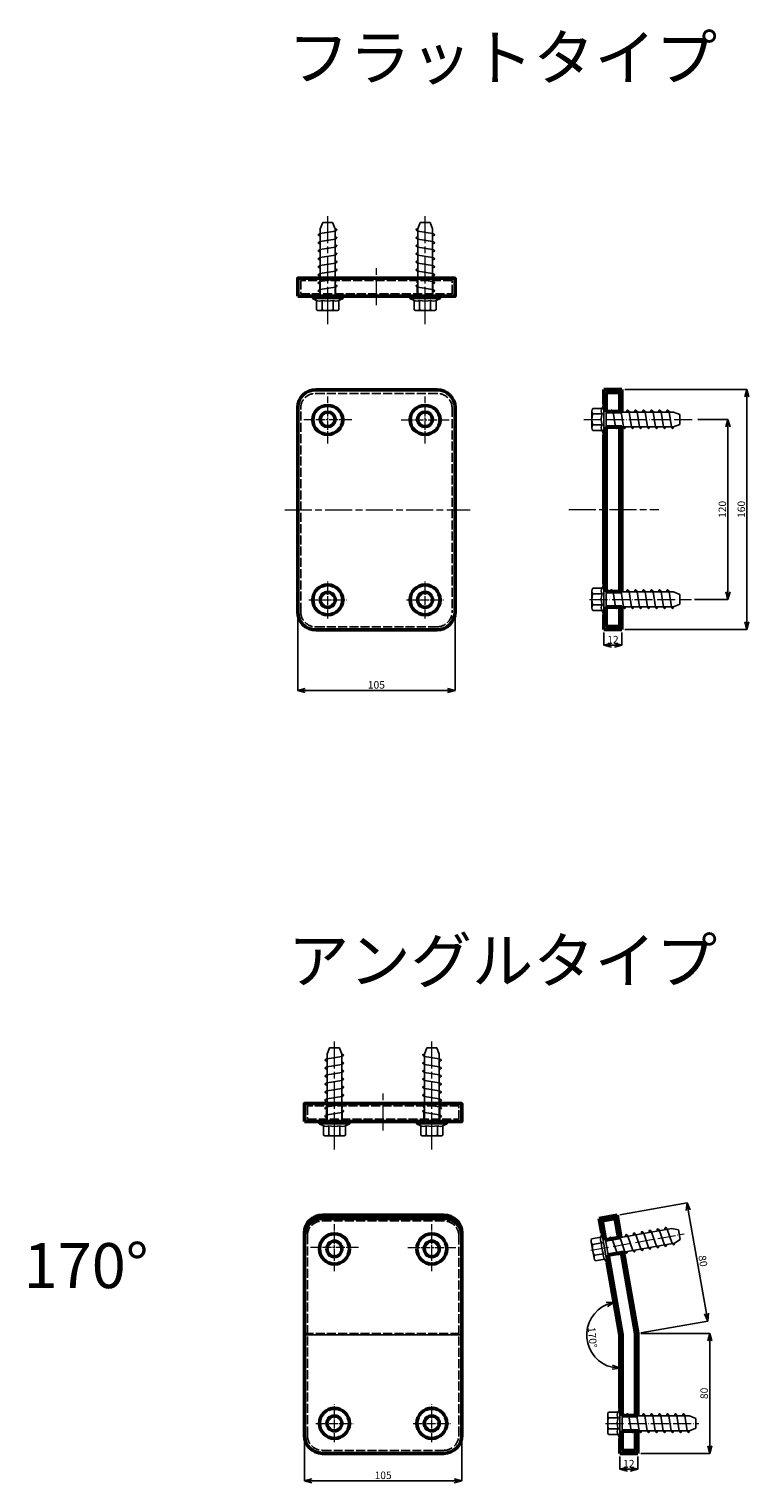
# Model space of a CAD drawing. Units: millimetres. Extents: x 1878 to 2371, y 1789 to 6316.
# Drawn here: x 1890 to 2371, y 5346 to 6316 of the extents above; entities that cross this region are included whole.
import ezdxf

# ---------------------------------------------------------------- set-up
doc = ezdxf.new("R2010")
doc.units = ezdxf.units.MM
for name, pattern in [('ACAD_ISO04W100', [30, 24, -3, 0, -3]), ('AM_ISO02W050', [7.5, 6, -1.5]), ('AM_ISO08W050x2', [9, 6, -0.75, 1.5, -0.75]), ('Amconstr', [9999, 9999, 0])]:
    doc.linetypes.add(name, pattern=pattern)
doc.layers.get('Defpoints').update_dxf_attribs({"color": 8})
for name, color, linetype, lineweight in [('AM_0', 7, 'Continuous', 50), ('AM_0N', 7, 'Continuous', 50), ('AM_3', 6, 'AM_ISO02W050', 25), ('AM_8', 1, 'Continuous', 25), ('AM_CL', 1, 'Amconstr', 25), ('gaikei', 7, 'Continuous', 25), ('kijun', 1, 'ACAD_ISO04W100', 9), ('sunpo', 4, 'Continuous', 20)]:
    doc.layers.add(name, color=color, linetype=linetype, lineweight=lineweight)
doc.styles.add('DIM', font='romans.shx', dxfattribs={"width": 0.75, "bigfont": 'extfont.shx'})
doc.styles.add('ゴシック', font='txt')
doc.dimstyles.new('DIM3', dxfattribs={"dimscale": 2, "dimtxt": 2.5, "dimasz": 2.5, "dimexe": 0, "dimexo": 1, "dimgap": 0.3, "dimtad": 1, "dimlunit": 6, "dimtxsty": 'DIM', "dimblk": 'OPEN30', "dimcen": 0, "dimadec": 0, "dimazin": 0, "dimtfac": 1, "dimtmove": 2, "dimatfit": 2, "dimldrblk": 'OPEN30', "dimfxl": 0, "dimarcsym": 0})
pattern_1 = [(33.5, (0, 0), (-1.103874, 1.66777164), [])]

# ---------------------------------------------------------------- blocks, each defined once
blk = doc.blocks.new('スクリューｱﾝｶｰ')
at = {"color": 0, "linetype": 'Continuous'}
for p, q in [((0, 10.24), (0, -10.24)), ((0, 10.24), (1.48, 10.24)), ((1.48, 10.24), (1.48, -10.24)), ((1.48, 10.24), (2.72, 7.39)), ((-49.21, 3.3), (-44.96, 4.92)), ((-49.21, 3.3), (-49.21, -3.3)), ((-44.96, 4.92), (0, 4.92)), ((2.72, 7.39), (9, 7.39)), ((2.72, 3.69), (9, 3.69)), ((9.55, 5.54), (9.55, -5.54)), ((-49.21, -3.3), (-44.96, -4.92)), ((-44.96, -4.92), (0, -4.92)), ((1.48, -10.24), (2.72, -7.39)), ((2.72, -3.69), (9, -3.69)), ((2.72, -7.39), (9, -7.39)), ((0, -10.24), (1.48, -10.24))]:
    blk.add_line(p, q, dxfattribs=at)
for centre, radius, start, end in [((-9.53, 0), 12.8, 342.88, 16.77865), ((-0.14, 5.54), 3.4, 327.13278, 32.86722), ((-3.25, 0), 12.8, 343, 17), ((6.14, 5.54), 3.4, 327.13278, 32.86722), ((-0.14, -5.54), 3.4, 327.13278, 32.86722), ((6.14, -5.54), 3.4, 327.13278, 32.86722)]:
    blk.add_arc(centre, radius, start, end, dxfattribs=at)
at = {"layer": 'gaikei', "ltscale": 10}
for p, q in [((-43.52, 4.92), (-41.95, -4.92)), ((-38.18, 4.92), (-36.61, -4.92)), ((-32.83, 4.92), (-31.26, -4.92)), ((-27.49, 4.92), (-25.92, -4.92)), ((-22.15, 4.92), (-20.58, -4.92)), ((-16.81, 4.92), (-15.24, -4.92)), ((-11.47, 4.92), (-9.9, -4.92)), ((-6.13, 4.92), (-4.56, -4.92))]:
    blk.add_line(p, q, dxfattribs=at)
for centre, start_param, end_param in [((-43.4, -0.14), 5.622294, 6.877909), ((-38.05, -0.14), 5.622294, 6.877909), ((-32.71, -0.14), 5.622294, 6.877909), ((-27.37, -0.14), 5.622294, 6.877909), ((-22.03, -0.14), 5.622294, 6.877909), ((-16.69, -0.14), 5.622294, 6.877909), ((-11.35, -0.14), 5.622294, 6.877909), ((-6, -0.14), 5.622294, 6.877909), ((-41.95, -0.14), 2.407422, 3.809595), ((-36.61, -0.14), 2.407422, 3.809595), ((-31.27, -0.14), 2.407422, 3.809595), ((-25.93, -0.14), 2.407422, 3.809595), ((-20.58, -0.14), 2.407422, 3.809595), ((-15.24, -0.14), 2.407422, 3.809595), ((-9.9, -0.14), 2.407422, 3.809595), ((-4.56, -0.14), 2.407422, 3.809595)]:
    blk.add_ellipse(centre, major_axis=(-1.08, 6.25), ratio=0.191001, start_param=start_param, end_param=end_param, dxfattribs=at)
blk = doc.blocks.new('_Open30')
at = {"color": 0, "linetype": 'ByBlock', "lineweight": -2}
for p, q in [((-1, 0.27), (0, 0)), ((0, 0), (-1, -0.27)), ((0, 0), (-1, 0))]:
    blk.add_line(p, q, dxfattribs=at)
blk = doc.blocks.new('*D4')
at = {"layer": 'Defpoints', "color": 0, "ltscale": 10, "transparency": 16777216}
for p in [(2275.88, 5493.2), (2264.05, 5453.76), (2284.38, 5444.99), (2284.38, 5444.99), (2284.38, 5396.04)]:
    blk.add_point(p, dxfattribs=at)
at = {"layer": 'sunpo', "color": 0, "lineweight": -2, "ltscale": 10, "transparency": 16777216}
blk.add_arc((2284.38, 5444.99), 22.13, 112.9713, 257.0287, dxfattribs=at)
at = {"layer": 'sunpo', "color": 0, "lineweight": -2, "ltscale": 10, "transparency": 16777216, "xscale": 5, "yscale": 5, "zscale": 5}
for p, rotation in [((2280.53, 5466.79), 16.4856491718994), ((2284.38, 5422.86), 353.5143508280864)]:
    blk.add_blockref('_Open30', p, dxfattribs=dict(at, rotation=rotation))
at = {"layer": 'sunpo', "color": 0, "ltscale": 10, "transparency": 16777216, "insert": (2265.42, 5443.33), "char_height": 5, "attachment_point": 5, "rotation": 275, "style": 'DIM'}
blk.add_mtext('170°', dxfattribs=at)
blk = doc.blocks.new('*D20')
at = {"layer": 'Defpoints', "color": 0, "ltscale": 10, "transparency": 16777216}
for p in [(2073.88, 5378.04), (2178.88, 5378.04), (2178.88, 5347.65)]:
    blk.add_point(p, dxfattribs=at)
at = {"layer": 'sunpo', "color": 0, "lineweight": -2, "ltscale": 10, "transparency": 16777216}
for p, q in [((2073.88, 5376.04), (2073.88, 5347.65)), ((2178.88, 5376.04), (2178.88, 5347.65)), ((2078.88, 5347.65), (2173.88, 5347.65))]:
    blk.add_line(p, q, dxfattribs=at)
at = {"layer": 'sunpo', "color": 0, "lineweight": -2, "ltscale": 10, "transparency": 16777216, "xscale": 5, "yscale": 5, "zscale": 5, "rotation": 180}
blk.add_blockref('_Open30', (2073.88, 5347.65), dxfattribs=at)
at = {"layer": 'sunpo', "color": 0, "lineweight": -2, "ltscale": 10, "transparency": 16777216, "xscale": 5, "yscale": 5, "zscale": 5}
blk.add_blockref('_Open30', (2178.88, 5347.65), dxfattribs=at)
at = {"layer": 'sunpo', "color": 0, "ltscale": 10, "transparency": 16777216, "insert": (2126.38, 5350.75), "char_height": 5, "attachment_point": 5, "style": 'DIM'}
blk.add_mtext('105', dxfattribs=at)
blk = doc.blocks.new('*D21')
at = {"layer": 'Defpoints', "color": 0, "ltscale": 10, "transparency": 16777216}
for p in [(2296.38, 5446.04), (2296.38, 5366.04), (2344.41, 5366.04)]:
    blk.add_point(p, dxfattribs=at)
at = {"layer": 'sunpo', "color": 0, "lineweight": -2, "ltscale": 10, "transparency": 16777216}
for p, q in [((2298.38, 5446.04), (2344.41, 5446.04)), ((2344.41, 5441.04), (2344.41, 5371.04)), ((2298.38, 5366.04), (2344.41, 5366.04))]:
    blk.add_line(p, q, dxfattribs=at)
at = {"layer": 'sunpo', "color": 0, "lineweight": -2, "ltscale": 10, "transparency": 16777216, "xscale": 5, "yscale": 5, "zscale": 5}
for p, rotation in [((2344.41, 5446.04), 90), ((2344.41, 5366.04), 270)]:
    blk.add_blockref('_Open30', p, dxfattribs=dict(at, rotation=rotation))
at = {"layer": 'sunpo', "color": 0, "ltscale": 10, "transparency": 16777216, "insert": (2341.31, 5406.04), "char_height": 5, "attachment_point": 5, "rotation": 90, "style": 'DIM'}
blk.add_mtext('80', dxfattribs=at)
blk = doc.blocks.new('*D22')
at = {"layer": 'Defpoints', "color": 0, "ltscale": 10, "transparency": 16777216}
for p in [(2282.48, 5524.83), (2343.1, 5454.28), (2296.38, 5446.04)]:
    blk.add_point(p, dxfattribs=at)
at = {"layer": 'sunpo', "color": 0, "lineweight": -2, "ltscale": 10, "transparency": 16777216}
for p, q in [((2284.45, 5525.17), (2329.21, 5533.07)), ((2330.08, 5528.14), (2342.24, 5459.21)), ((2298.35, 5446.39), (2343.1, 5454.28))]:
    blk.add_line(p, q, dxfattribs=at)
at = {"layer": 'sunpo', "color": 0, "lineweight": -2, "ltscale": 10, "transparency": 16777216, "xscale": 5, "yscale": 5, "zscale": 5}
for p, rotation in [((2329.21, 5533.07), 100.0000000000052), ((2343.1, 5454.28), 280.0000000000052)]:
    blk.add_blockref('_Open30', p, dxfattribs=dict(at, rotation=rotation))
at = {"layer": 'sunpo', "color": 0, "ltscale": 10, "transparency": 16777216, "insert": (2339.21, 5494.21), "char_height": 5, "attachment_point": 5, "rotation": 280, "style": 'DIM'}
blk.add_mtext('80', dxfattribs=at)
blk = doc.blocks.new('*D110')
at = {"layer": 'Defpoints', "color": 0, "ltscale": 10, "transparency": 16777216}
for p in [(2069.39, 5927.24), (2174.39, 5927.24), (2174.39, 5874.8)]:
    blk.add_point(p, dxfattribs=at)
at = {"layer": 'sunpo', "color": 0, "lineweight": -2, "ltscale": 10, "transparency": 16777216}
for p, q in [((2069.39, 5925.24), (2069.39, 5874.8)), ((2174.39, 5925.24), (2174.39, 5874.8)), ((2074.39, 5874.8), (2169.39, 5874.8))]:
    blk.add_line(p, q, dxfattribs=at)
at = {"layer": 'sunpo', "color": 0, "lineweight": -2, "ltscale": 10, "transparency": 16777216, "xscale": 5, "yscale": 5, "zscale": 5, "rotation": 180}
blk.add_blockref('_Open30', (2069.39, 5874.8), dxfattribs=at)
at = {"layer": 'sunpo', "color": 0, "lineweight": -2, "ltscale": 10, "transparency": 16777216, "xscale": 5, "yscale": 5, "zscale": 5}
blk.add_blockref('_Open30', (2174.39, 5874.8), dxfattribs=at)
at = {"layer": 'sunpo', "color": 0, "ltscale": 10, "transparency": 16777216, "insert": (2121.89, 5877.9), "char_height": 5, "attachment_point": 5, "style": 'DIM'}
blk.add_mtext('105', dxfattribs=at)
blk = doc.blocks.new('*D111')
at = {"layer": 'Defpoints', "color": 0, "ltscale": 10, "transparency": 16777216}
for p in [(2334.54, 6055.56), (2332.25, 5935.56), (2356.56, 5935.56)]:
    blk.add_point(p, dxfattribs=at)
at = {"layer": 'sunpo', "color": 0, "lineweight": -2, "ltscale": 10, "transparency": 16777216}
for p, q in [((2336.54, 6055.56), (2356.56, 6055.56)), ((2356.56, 6050.56), (2356.56, 5940.56)), ((2334.25, 5935.56), (2356.56, 5935.56))]:
    blk.add_line(p, q, dxfattribs=at)
at = {"layer": 'sunpo', "color": 0, "lineweight": -2, "ltscale": 10, "transparency": 16777216, "xscale": 5, "yscale": 5, "zscale": 5}
for p, rotation in [((2356.56, 6055.56), 90), ((2356.56, 5935.56), 270)]:
    blk.add_blockref('_Open30', p, dxfattribs=dict(at, rotation=rotation))
at = {"layer": 'sunpo', "color": 0, "ltscale": 10, "transparency": 16777216, "insert": (2353.46, 5995.56), "char_height": 5, "attachment_point": 5, "rotation": 90, "style": 'DIM'}
blk.add_mtext('120', dxfattribs=at)
blk = doc.blocks.new('*D112')
at = {"layer": 'Defpoints', "color": 0, "ltscale": 10, "transparency": 16777216}
for p in [(2285.77, 6075.56), (2285.77, 5915.56), (2369.21, 5915.56)]:
    blk.add_point(p, dxfattribs=at)
at = {"layer": 'sunpo', "color": 0, "lineweight": -2, "ltscale": 10, "transparency": 16777216}
for p, q in [((2287.77, 6075.56), (2369.21, 6075.56)), ((2369.21, 6070.56), (2369.21, 5920.56)), ((2287.77, 5915.56), (2369.21, 5915.56))]:
    blk.add_line(p, q, dxfattribs=at)
at = {"layer": 'sunpo', "color": 0, "lineweight": -2, "ltscale": 10, "transparency": 16777216, "xscale": 5, "yscale": 5, "zscale": 5}
for p, rotation in [((2369.21, 6075.56), 90), ((2369.21, 5915.56), 270)]:
    blk.add_blockref('_Open30', p, dxfattribs=dict(at, rotation=rotation))
at = {"layer": 'sunpo', "color": 0, "ltscale": 10, "transparency": 16777216, "insert": (2366.11, 5995.56), "char_height": 5, "attachment_point": 5, "rotation": 90, "style": 'DIM'}
blk.add_mtext('160', dxfattribs=at)
blk = doc.blocks.new('*D113')
at = {"layer": 'Defpoints', "color": 0, "ltscale": 10, "transparency": 16777216}
for p in [(2273.77, 5915.56), (2285.77, 5915.56), (2285.77, 5904.94)]:
    blk.add_point(p, dxfattribs=at)
at = {"layer": 'sunpo', "color": 0, "lineweight": -2, "ltscale": 10, "transparency": 16777216}
for p, q in [((2273.77, 5913.56), (2273.77, 5904.94)), ((2278.77, 5904.94), (2280.77, 5904.94)), ((2285.77, 5913.56), (2285.77, 5904.94))]:
    blk.add_line(p, q, dxfattribs=at)
at = {"layer": 'sunpo', "color": 0, "lineweight": -2, "ltscale": 10, "transparency": 16777216, "xscale": 5, "yscale": 5, "zscale": 5, "rotation": 180}
blk.add_blockref('_Open30', (2273.77, 5904.94), dxfattribs=at)
at = {"layer": 'sunpo', "color": 0, "lineweight": -2, "ltscale": 10, "transparency": 16777216, "xscale": 5, "yscale": 5, "zscale": 5}
blk.add_blockref('_Open30', (2285.77, 5904.94), dxfattribs=at)
at = {"layer": 'sunpo', "color": 0, "ltscale": 10, "transparency": 16777216, "insert": (2279.77, 5908.04), "char_height": 5, "attachment_point": 5, "style": 'DIM'}
blk.add_mtext('12', dxfattribs=at)
blk = doc.blocks.new('*D114')
at = {"layer": 'Defpoints', "color": 0, "ltscale": 10, "transparency": 16777216}
for p in [(2284.38, 5366.04), (2296.38, 5366.04), (2296.38, 5355.42)]:
    blk.add_point(p, dxfattribs=at)
at = {"layer": 'sunpo', "color": 0, "lineweight": -2, "ltscale": 10, "transparency": 16777216}
for p, q in [((2284.38, 5364.04), (2284.38, 5355.42)), ((2296.38, 5364.04), (2296.38, 5355.42)), ((2289.38, 5355.42), (2291.38, 5355.42))]:
    blk.add_line(p, q, dxfattribs=at)
at = {"layer": 'sunpo', "color": 0, "lineweight": -2, "ltscale": 10, "transparency": 16777216, "xscale": 5, "yscale": 5, "zscale": 5, "rotation": 180}
blk.add_blockref('_Open30', (2284.38, 5355.42), dxfattribs=at)
at = {"layer": 'sunpo', "color": 0, "lineweight": -2, "ltscale": 10, "transparency": 16777216, "xscale": 5, "yscale": 5, "zscale": 5}
blk.add_blockref('_Open30', (2296.38, 5355.42), dxfattribs=at)
at = {"layer": 'sunpo', "color": 0, "ltscale": 10, "transparency": 16777216, "insert": (2290.38, 5358.52), "char_height": 5, "attachment_point": 5, "style": 'DIM'}
blk.add_mtext('12', dxfattribs=at)

msp = doc.modelspace()

# ---------------------------------------------------------------- hatches: boundary and pattern name
at = {"layer": 'AM_8'}
h = msp.add_hatch(dxfattribs=at)
h.set_pattern_fill('_U', color=256, scale=2, angle=45, style=0, pattern_type=0)
h.set_pattern_definition([(45, (1733.6127, 5564.3072), (-1.4142136, 1.4142136), [])])
h.paths.add_polyline_path([(2284.271, 6060.815), (2275.271, 6060.815), (2275.271, 6060.565), (2285.771, 6060.565), (2285.771, 6075.565), (2273.771, 6075.565), (2273.771, 6065.565), (2275.271, 6065.565), (2275.271, 6073.565), (2284.271, 6073.565)])
h = msp.add_hatch(dxfattribs=at)
h.set_pattern_fill('_U', color=256, scale=2, angle=45, style=0, pattern_type=0)
h.set_pattern_definition([(45, (66745.862, 2067.9444), (-1.41421356, 1.41421356), [])])
h.paths.add_polyline_path([(2275.271, 6045.565), (2273.771, 6045.565), (2273.771, 5995.198), (2273.771, 5945.565), (2275.271, 5945.565), (2275.271, 5995.244)])
h.paths.add_polyline_path([(2285.771, 6050.565), (2275.271, 6050.565), (2275.271, 6050.315), (2284.271, 6050.315), (2284.271, 5995.565), (2284.271, 5940.815), (2275.271, 5940.815), (2275.271, 5940.565), (2285.771, 5940.565), (2285.771, 5995.565)])
h = msp.add_hatch(dxfattribs=at)
h.set_pattern_fill('_U', color=256, scale=2, angle=48.5, style=0, pattern_type=0)
h.set_pattern_definition([(48.5, (67664.6072, 2259.73), (-1.49791144, 1.325240096), [])])
h.paths.add_polyline_path([(2275.271, 5930.565), (2275.271, 5930.315), (2284.271, 5930.315), (2284.271, 5917.565), (2275.271, 5917.565), (2275.271, 5925.565), (2273.771, 5925.565), (2273.771, 5915.565), (2285.771, 5915.565), (2285.771, 5930.565)])
h = msp.add_hatch(dxfattribs=at)
h.set_pattern_fill('_U', color=256, scale=2, angle=33.5, style=0, pattern_type=0)
h.set_pattern_definition([(33.5, (64746.8633, -13950.7226), (-1.10387397, 1.667771644), [])])
h.paths.add_polyline_path([(2283.568, 5510.04), (2274.705, 5508.477), (2274.748, 5508.231), (2285.089, 5510.054), (2282.484, 5524.826), (2270.666, 5522.742), (2272.403, 5512.894), (2273.88, 5513.155), (2272.491, 5521.033), (2281.354, 5522.596)])
h = msp.add_hatch(dxfattribs=at)
h.set_pattern_fill('_U', color=256, scale=2, angle=33.5, pattern_type=0)
h.set_pattern_definition(pattern_1)
edge = h.paths.add_edge_path()
edge.add_line((2286.825, 5500.206), (2283.94, 5499.697))
edge.add_ellipse((2281.51, 5504.491), major_axis=(-2.156, 5.968), ratio=0.1910012, start_angle=208.528273, end_angle=212.784698, ccw=False)
edge.add_line((2283.951, 5499.445), (2285.391, 5499.699))
edge.add_line((2285.391, 5499.699), (2294.876, 5445.91))
edge.add_line((2294.876, 5445.91), (2294.876, 5392.4))
edge.add_ellipse((2295.778, 5386.183), major_axis=(-1.083, 6.252), ratio=0.1910012, start_angle=-40.933318, end_angle=-8.199614, ccw=False)
edge.add_line((2295.742, 5391.042), (2296.376, 5391.042))
edge.add_line((2296.376, 5391.042), (2296.376, 5446.042))
edge.add_line((2296.376, 5446.042), (2286.825, 5500.206))
h = msp.add_hatch(dxfattribs=at)
h.set_pattern_fill('_U', color=256, scale=2, angle=33.5, pattern_type=0)
h.set_pattern_definition(pattern_1)
h.paths.add_polyline_path([(2277.353, 5493.459), (2275.876, 5493.198), (2284.376, 5444.992), (2284.376, 5396.042), (2285.876, 5396.042), (2285.876, 5445.123)])
h = msp.add_hatch(dxfattribs=at)
h.set_pattern_fill('_U', color=256, scale=2, angle=48.5, style=0, pattern_type=0)
h.set_pattern_definition([(48.5, (67639.1665, 2873.5817), (-1.49791144, 1.325240096), [])])
h.paths.add_polyline_path([(2285.876, 5381.042), (2285.876, 5380.792), (2294.876, 5380.792), (2294.876, 5368.042), (2285.876, 5368.042), (2285.876, 5376.042), (2284.376, 5376.042), (2284.376, 5366.042), (2296.376, 5366.042), (2296.376, 5381.042)])

# ---------------------------------------------------------------- linework, layer by layer
at = {"color": 7, "linetype": 'Continuous', "lineweight": 25}
for p, q in [((2086.88, 5524.826), (2086.88, 5522.742)), ((2165.878, 5522.742), (2165.878, 5524.826))]:
    msp.add_line(p, q, dxfattribs=at)
at = {"layer": 'AM_0'}
for p, q in [((2081.39, 6075.244), (2162.39, 6075.244)), ((2284.271, 6073.565), (2275.271, 6073.565)), ((2275.271, 6073.565), (2275.271, 6060.565)), ((2284.271, 6060.815), (2284.271, 6073.565)), ((2069.39, 5927.244), (2069.39, 6063.637)), ((2174.39, 6064.202), (2174.39, 5927.244)), ((2273.771, 6065.565), (2275.271, 6065.565)), ((2284.271, 6060.815), (2275.271, 6060.815)), ((2284.271, 6050.315), (2275.271, 6050.315)), ((2285.771, 6050.565), (2285.771, 5995.565)), ((2273.771, 5995.198), (2273.771, 6045.565)), ((2273.771, 6045.565), (2275.271, 6045.565)), ((2273.771, 5995.198), (2273.771, 5945.565)), ((2285.771, 5940.565), (2285.771, 5995.565)), ((2273.771, 5945.565), (2275.271, 5945.565)), ((2284.271, 5940.815), (2275.271, 5940.815)), ((2273.771, 5925.565), (2275.271, 5925.565)), ((2275.271, 5917.565), (2275.271, 5930.565)), ((2284.271, 5930.315), (2275.271, 5930.315)), ((2284.271, 5930.315), (2284.271, 5917.565)), ((2162.39, 5915.244), (2081.39, 5915.244)), ((2284.271, 5917.565), (2275.271, 5917.565)), ((2085.879, 5524.826), (2166.879, 5524.826)), ((2085.879, 5522.742), (2166.879, 5522.742)), ((2281.354, 5522.596), (2272.491, 5521.033)), ((2272.491, 5521.033), (2274.748, 5508.231)), ((2283.568, 5510.04), (2281.354, 5522.596)), ((2073.879, 5378.042), (2073.879, 5513.219)), ((2178.879, 5513.219), (2178.879, 5378.042)), ((2272.403, 5512.894), (2273.88, 5513.155)), ((2283.568, 5510.04), (2274.705, 5508.477)), ((2285.391, 5499.699), (2276.528, 5498.136)), ((2286.825, 5500.206), (2296.376, 5446.042)), ((2275.876, 5493.198), (2277.353, 5493.459)), ((2284.376, 5444.992), (2275.876, 5493.198)), ((2284.376, 5444.992), (2284.376, 5396.042)), ((2296.376, 5391.042), (2296.376, 5446.042)), ((2284.376, 5396.042), (2285.876, 5396.042)), ((2294.876, 5391.292), (2285.876, 5391.292)), ((2284.376, 5376.042), (2285.876, 5376.042)), ((2285.876, 5368.042), (2285.876, 5381.042)), ((2294.876, 5380.792), (2285.876, 5380.792)), ((2294.876, 5380.792), (2294.876, 5368.042)), ((2166.879, 5366.042), (2085.879, 5366.042)), ((2294.876, 5368.042), (2285.876, 5368.042))]:
    msp.add_line(p, q, dxfattribs=at)
for points in [[(2069.39, 6137.731), (2174.39, 6137.731), (2174.39, 6149.731), (2069.39, 6149.731)], [(2073.879, 5587.314), (2178.879, 5587.314), (2178.879, 5599.314), (2073.879, 5599.314)]]:
    msp.add_lwpolyline(points, close=True, dxfattribs=at)
for points in [[(2275.271, 6050.565), (2275.271, 5995.244)], [(2284.271, 5995.565), (2284.271, 6050.315)], [(2275.271, 5940.565), (2275.271, 5995.244)], [(2284.271, 5995.565), (2284.271, 5940.815)], [(2276.485, 5498.383), (2285.876, 5445.123), (2285.876, 5391.042)], [(2294.876, 5391.292), (2294.876, 5445.91), (2285.391, 5499.699)]]:
    msp.add_lwpolyline(points, dxfattribs=at)
for centre, radius in [((2089.39, 5935.244), 10), ((2154.39, 5935.244), 10), ((2089.39, 5935.244), 5), ((2154.39, 5935.244), 5), ((2093.879, 5386.042), 10), ((2093.879, 5386.042), 5), ((2158.879, 5386.042), 10), ((2158.879, 5386.042), 5)]:
    msp.add_circle(centre, radius, dxfattribs=at)
for centre, start, end in [((2081.39, 5927.244), 180, 270), ((2162.39, 5927.244), 270, 0), ((2085.879, 5378.042), 180, 270), ((2166.879, 5378.042), 270, 0)]:
    msp.add_arc(centre, 12, start, end, dxfattribs=at)
at = {"layer": 'AM_0', "extrusion": (0, 0, -1)}
for centre, major_axis, ratio, start_param in [((2081.39, 6063.637), (12, 0), 0.9672678, 3.1415927), ((2085.879, 5513.219), (12, 0), 0.9672678, 3.1415927), ((2085.879, 5511.135), (12, 0), 0.9672678, 3.1415927), ((2093.879, 5502.367), (0, -10.081), 0.9919499, -1.5707963), ((2093.879, 5502.371), (0, 5.168), 0.9675169, -1.5707963)]:
    msp.add_ellipse(centre, major_axis=major_axis, ratio=ratio, start_param=start_param, end_param=4.712389, dxfattribs=at)
at = {"layer": 'AM_0'}
for centre, major_axis, ratio, start_param in [((2162.39, 6063.637), (-12, 0), 0.9672678, 3.1415927), ((2166.879, 5513.219), (-12, 0), 0.9672678, 3.1415927), ((2166.879, 5511.135), (-12, 0), 0.9672678, 3.1415927), ((2158.879, 5502.367), (0, -10.081), 0.9919499, -1.5707963), ((2158.879, 5502.371), (0, 5.168), 0.9675169, -1.5707963)]:
    msp.add_ellipse(centre, major_axis=major_axis, ratio=ratio, start_param=start_param, end_param=4.712389, dxfattribs=at)
at = {"layer": 'AM_0', "extrusion": (0, 0, -1)}
for centre, major_axis in [((2089.39, 6055.244), (10, 0)), ((2089.39, 6055.624), (-5, 0))]:
    msp.add_ellipse(centre, major_axis=major_axis, ratio=0.9672678, dxfattribs=at)
at = {"layer": 'AM_0'}
for centre, major_axis in [((2154.39, 6055.244), (-10, 0)), ((2154.39, 6055.624), (5, 0))]:
    msp.add_ellipse(centre, major_axis=major_axis, ratio=0.9672678, dxfattribs=at)
at = {"layer": 'AM_0N'}
for p, q in [((2273.771, 6075.565), (2285.771, 6075.565)), ((2273.771, 6075.565), (2273.771, 6065.565)), ((2285.771, 6075.565), (2285.771, 6060.565)), ((2285.771, 6060.565), (2275.271, 6060.565)), ((2285.771, 6050.565), (2275.271, 6050.565)), ((2285.771, 5940.565), (2275.271, 5940.565)), ((2273.771, 5915.565), (2273.771, 5925.565)), ((2285.771, 5930.565), (2275.271, 5930.565)), ((2285.771, 5915.565), (2285.771, 5930.565)), ((2273.771, 5915.565), (2285.771, 5915.565)), ((2270.666, 5522.742), (2282.484, 5524.826)), ((2270.666, 5522.742), (2272.403, 5512.894)), ((2282.484, 5524.826), (2285.089, 5510.054)), ((2285.089, 5510.054), (2274.748, 5508.231)), ((2286.825, 5500.206), (2276.485, 5498.383)), ((2296.376, 5391.042), (2285.876, 5391.042)), ((2284.376, 5366.042), (2284.376, 5376.042)), ((2296.376, 5381.042), (2285.876, 5381.042)), ((2296.376, 5366.042), (2296.376, 5381.042)), ((2284.376, 5366.042), (2296.376, 5366.042))]:
    msp.add_line(p, q, dxfattribs=at)
at = {"layer": 'AM_3'}
for p, q in [((2084.14, 6139.231), (2084.14, 6148.231)), ((2084.39, 6139.231), (2084.39, 6149.731)), ((2094.39, 6139.231), (2094.39, 6149.731)), ((2094.64, 6139.231), (2094.64, 6148.231)), ((2149.14, 6139.231), (2149.14, 6148.231)), ((2149.39, 6139.231), (2149.39, 6149.731)), ((2159.39, 6139.231), (2159.39, 6149.731)), ((2159.64, 6139.231), (2159.64, 6148.231)), ((2079.39, 6139.231), (2079.39, 6137.731)), ((2099.39, 6137.731), (2099.39, 6139.231)), ((2144.39, 6137.731), (2144.39, 6139.231)), ((2164.39, 6139.231), (2164.39, 6137.731)), ((2081.39, 6072.929), (2162.39, 6072.929)), ((2071.39, 5927.244), (2071.39, 6063.256)), ((2172.39, 6063.256), (2172.39, 5927.244)), ((2162.39, 5917.244), (2081.39, 5917.244)), ((2088.629, 5588.814), (2088.629, 5597.814)), ((2088.879, 5588.814), (2088.879, 5599.314)), ((2098.879, 5588.814), (2098.879, 5599.314)), ((2099.129, 5588.814), (2099.129, 5597.814)), ((2153.629, 5588.814), (2153.629, 5597.814)), ((2153.879, 5588.814), (2153.879, 5599.314)), ((2163.879, 5588.814), (2163.879, 5599.314)), ((2164.129, 5588.814), (2164.129, 5597.814)), ((2083.879, 5588.814), (2083.879, 5587.314)), ((2103.879, 5587.314), (2103.879, 5588.814)), ((2148.879, 5587.314), (2148.879, 5588.814)), ((2168.879, 5588.814), (2168.879, 5587.314)), ((2085.879, 5521.033), (2166.879, 5521.033)), ((2075.879, 5378.042), (2075.879, 5511.361)), ((2176.879, 5511.361), (2176.879, 5378.042)), ((2073.879, 5446.042), (2178.879, 5446.042)), ((2166.879, 5368.042), (2085.879, 5368.042))]:
    msp.add_line(p, q, dxfattribs=at)
for points in [[(2071.39, 6139.231), (2172.39, 6139.231), (2172.39, 6148.231), (2071.39, 6148.231)], [(2075.879, 5588.814), (2176.879, 5588.814), (2176.879, 5597.814), (2075.879, 5597.814)]]:
    msp.add_lwpolyline(points, close=True, dxfattribs=at)
for centre, start, end in [((2081.39, 5927.244), 180, 270), ((2162.39, 5927.244), 270, 0), ((2085.879, 5378.042), 180, 270), ((2166.879, 5378.042), 270, 0)]:
    msp.add_arc(centre, 10, start, end, dxfattribs=at)
at = {"layer": 'AM_3', "extrusion": (0, 0, -1)}
for centre in [(2081.39, 6063.256), (2085.879, 5511.361)]:
    msp.add_ellipse(centre, major_axis=(10, 0), ratio=0.9672678, start_param=3.1415927, end_param=4.712389, dxfattribs=at)
at = {"layer": 'AM_3'}
for centre in [(2162.39, 6063.256), (2166.879, 5511.361)]:
    msp.add_ellipse(centre, major_axis=(-10, 0), ratio=0.9672678, start_param=3.1415927, end_param=4.712389, dxfattribs=at)
at = {"layer": 'AM_CL'}
for p, q in [((2275.271, 6073.565), (2275.271, 6060.815)), ((2284.271, 6073.565), (2284.271, 6060.815)), ((2275.271, 5917.565), (2275.271, 5930.315)), ((2284.271, 5917.565), (2284.271, 5930.315)), ((2272.491, 5521.033), (2274.705, 5508.477)), ((2281.354, 5522.596), (2283.568, 5510.04)), ((2285.876, 5368.042), (2285.876, 5380.792)), ((2294.876, 5368.042), (2294.876, 5380.792))]:
    msp.add_line(p, q, dxfattribs=at)
at = {"layer": 'gaikei', "ltscale": 10}
msp.add_line((2178.879, 5444.992), (2073.879, 5444.992), dxfattribs=at)
at = {"layer": 'kijun', "linetype": 'AM_ISO08W050x2', "ltscale": 3}
for p, q in [((2089.39, 6119.188), (2089.39, 6192.709)), ((2154.39, 6119.188), (2154.39, 6192.709)), ((2121.89, 6131.731), (2121.89, 6156.731)), ((2060.802, 5995.244), (2184.37, 5995.244)), ((2250.411, 5995.565), (2310.459, 5995.565)), ((2093.879, 5568.77), (2093.879, 5642.291)), ((2158.879, 5568.77), (2158.879, 5642.291)), ((2126.379, 5581.314), (2126.379, 5606.314))]:
    msp.add_line(p, q, dxfattribs=at)
at = {"layer": 'kijun', "linetype": 'AM_ISO08W050x2'}
for p, q in [((2089.39, 6039.571), (2089.39, 6070.917)), ((2154.39, 6039.571), (2154.39, 6070.917)), ((2105.39, 6055.244), (2073.39, 6055.244)), ((2138.39, 6055.244), (2170.39, 6055.244)), ((2089.39, 5922.744), (2089.39, 5947.744)), ((2154.39, 5922.744), (2154.39, 5947.744)), ((2076.89, 5935.244), (2101.89, 5935.244)), ((2141.89, 5935.244), (2166.89, 5935.244)), ((2093.879, 5487.635), (2093.879, 5518.98)), ((2158.879, 5487.635), (2158.879, 5518.98)), ((2109.879, 5503.308), (2077.879, 5503.308)), ((2142.879, 5503.308), (2174.879, 5503.308)), ((2093.879, 5373.542), (2093.879, 5398.542)), ((2158.879, 5373.542), (2158.879, 5398.542)), ((2081.379, 5386.042), (2106.379, 5386.042)), ((2146.379, 5386.042), (2171.379, 5386.042))]:
    msp.add_line(p, q, dxfattribs=at)
at = {"layer": 'kijun', "ltscale": 0.5}
for p, q in [((2260.265, 6055.565), (2334.536, 6055.565)), ((2264.048, 5935.565), (2332.246, 5935.565)), ((2265.064, 5501.446), (2327.378, 5512.434)), ((2274.777, 5386.042), (2337.095, 5386.042))]:
    msp.add_line(p, q, dxfattribs=at)

# ---------------------------------------------------------------- block references
at = {"layer": 'gaikei'}
for p, rotation in [((2089.39, 6137.681), 270), ((2275.271, 6055.565), 179.9999999999959), ((2275.271, 5935.565), 180), ((2093.879, 5587.263), 270), ((2275.622, 5503.306), 190.0303497811974), ((2285.876, 5386.042), 180)]:
    msp.add_blockref('スクリューｱﾝｶｰ', p, dxfattribs=dict(at, rotation=rotation))
at = {"layer": 'gaikei', "xscale": -1, "rotation": 90}
for p in [(2154.39, 6137.681), (2158.879, 5587.263)]:
    msp.add_blockref('スクリューｱﾝｶｰ', p, dxfattribs=at)

# ---------------------------------------------------------------- texts
at = {"layer": 'gaikei', "ltscale": 10, "char_height": 30, "attachment_point": 1, "style": 'ゴシック'}
for s, width, insert in [('フラットタイプ', 272.8181, (2062.838, 6311.88)), ('アングルタイプ', 272.8181, (2062.867, 5709.702)), ('170°', 148.04847, (1886.46, 5506.253))]:
    msp.add_mtext_dynamic_manual_height_columns(s, width=width, gutter_width=1, heights=[0], dxfattribs=dict(at, insert=insert))

# ---------------------------------------------------------------- dimensions: what is measured, and where the dimension line sits
at = {"layer": 'sunpo', "ltscale": 10}
for base, p1, p2, picture, middle in [((2369.208, 5915.565), (2285.771, 6075.565), (2285.771, 5915.565), '*D112', (2366.108, 5995.565)), ((2356.565, 5935.565), (2334.536, 6055.565), (2332.246, 5935.565), '*D111', (2353.465, 5995.565)), ((2344.413, 5366.042), (2296.376, 5446.042), (2296.376, 5366.042), '*D21', (2341.313, 5406.042))]:
    dim = msp.add_linear_dim(base=base, p1=p1, p2=p2, angle=90, dimstyle='DIM3', dxfattribs=at)
    dim.commit()
    dim.dimension.update_dxf_attribs({"geometry": picture, "text_midpoint": middle})
for base, p1, p2, picture, middle in [((2174.39, 5874.804), (2069.39, 5927.244), (2174.39, 5927.244), '*D110', (2121.89, 5877.904)), ((2285.771, 5904.941), (2273.771, 5915.565), (2285.771, 5915.565), '*D113', (2279.771, 5908.041)), ((2178.879, 5347.652), (2073.879, 5378.042), (2178.879, 5378.042), '*D20', (2126.379, 5350.752)), ((2296.376, 5355.418), (2284.376, 5366.042), (2296.376, 5366.042), '*D114', (2290.376, 5358.518))]:
    dim = msp.add_linear_dim(base=base, p1=p1, p2=p2, dimstyle='DIM3', dxfattribs=at)
    dim.commit()
    dim.dimension.update_dxf_attribs({"geometry": picture, "text_midpoint": middle})
dim = msp.add_aligned_dim(p1=(2282.484, 5524.826), p2=(2296.376, 5446.042), distance=47.449, dimstyle='DIM3', dxfattribs=at)
dim.commit()
dim.dimension.update_dxf_attribs({"geometry": '*D22', "text_midpoint": (2339.211, 5494.212)})
dim = msp.add_angular_dim_2l(base=(2264.053, 5453.758), line1=((2284.376, 5444.992), (2284.376, 5396.042)), line2=((2284.376, 5444.992), (2275.876, 5493.198)), dimstyle='DIM3', dxfattribs=at)
dim.commit()
dim.dimension.update_dxf_attribs({"geometry": '*D4', "text_midpoint": (2265.415, 5443.333)})

doc.saveas('drawing.dxf')
